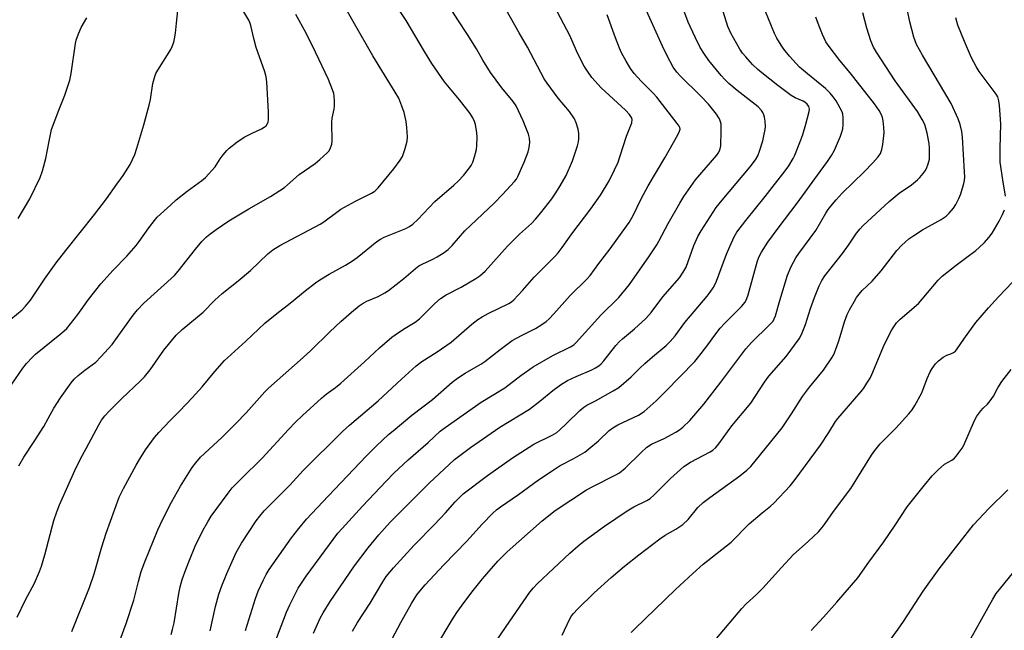
# Model space of a CAD drawing. Units: inches. Extents: x 1207772 to 1213771, y 565456 to 569456.
# Drawn here: x 1210978 to 1211321, y 568005 to 568217 of the extents above; entities that cross this region are included whole.
import ezdxf

# ---------------------------------------------------------------- set-up
doc = ezdxf.new("R2010")
doc.units = ezdxf.units.IN
doc.header["$MEASUREMENT"] = 0
doc.layers.add('Undefined', color=1, linetype='Continuous')

msp = doc.modelspace()

# ---------------------------------------------------------------- linework, layer by layer
at = {"layer": 'Undefined'}
for points, elevation in [([(1211093.88, 568004.58), (1211095.65, 568007.66), (1211100.09, 568014.31), (1211104.42, 568021.7), (1211105.68, 568023.64), (1211108.14, 568026.63), (1211115.37, 568034.46), (1211122.45, 568041.63), (1211126.21, 568045.73), (1211129.58, 568049.59), (1211131.19, 568051.19), (1211132.44, 568052.28), (1211140.86, 568058.68), (1211149.58, 568064.86), (1211157.01, 568069.59), (1211163.31, 568072.7), (1211164.93, 568073.67), (1211166.03, 568074.59), (1211168.35, 568076.76), (1211172.92, 568081.31), (1211174.29, 568082.43), (1211175.4, 568083.11), (1211178.38, 568084.63), (1211184.56, 568088.07), (1211186.55, 568089.31), (1211190.76, 568092.93), (1211193.7, 568095.87), (1211195.54, 568097.59), (1211198.19, 568099.9), (1211202.93, 568103.84), (1211204.41, 568105.2), (1211206.11, 568107.18), (1211209.41, 568111.87), (1211217.23, 568121.02), (1211218.29, 568122.39), (1211219.26, 568123.9), (1211219.84, 568124.94), (1211220.42, 568126.26), (1211222.11, 568130.57), (1211223.96, 568135.62), (1211225.05, 568138.27), (1211226.55, 568141.57), (1211227.51, 568143.27), (1211230.64, 568147.31), (1211237.4, 568155.61), (1211244.33, 568164.52), (1211245.6, 568166.29), (1211247.12, 568168.83), (1211247.67, 568169.97), (1211249.46, 568174.37), (1211250.48, 568177.12), (1211251.51, 568180.71), (1211252.63, 568185.19), (1211252.74, 568185.96), (1211252.55, 568186.86), (1211252.02, 568187.67), (1211251.21, 568188.33), (1211250.53, 568188.74), (1211247.82, 568189.92), (1211246.39, 568190.76), (1211241.78, 568194.17), (1211236.18, 568198.52), (1211234.86, 568199.68), (1211232.97, 568201.5), (1211230.63, 568204.1), (1211229.52, 568205.44), (1211228.62, 568206.85), (1211225.5, 568212.38), (1211224.37, 568214.64), (1211219.97, 568228.95)], 488), ([(1210970.33, 568083.03), (1210979.39, 568095.96), (1210980.66, 568097.62), (1210982.68, 568099.83), (1210983.74, 568100.88), (1210992.23, 568107.68), (1210993.76, 568108.98), (1210994.58, 568109.81), (1210998.45, 568114.67), (1211002.14, 568119.84), (1211006.49, 568125.27), (1211010.73, 568130.02), (1211015.47, 568134.9), (1211018.73, 568138.59), (1211019.81, 568139.97), (1211023.19, 568144.79), (1211025.12, 568147.3), (1211026.05, 568148.39), (1211030.73, 568152.73), (1211032.69, 568154.44), (1211036.48, 568157.48), (1211041.57, 568161.17), (1211042.89, 568162.26), (1211046.17, 568165.94), (1211047.99, 568168.71), (1211048.99, 568170.07), (1211050.22, 568171.6), (1211051.04, 568172.38), (1211053.75, 568174.5), (1211056.33, 568176.18), (1211059.01, 568177.64), (1211062.25, 568179.11), (1211063.28, 568179.68), (1211063.87, 568180.2), (1211064.44, 568181.03), (1211064.63, 568181.49), (1211064.77, 568182.32), (1211064.74, 568184.94), (1211064.1, 568195.46), (1211063.91, 568197.18), (1211063.45, 568198.87), (1211060.48, 568207.43), (1211059.68, 568210.52), (1211058.64, 568215.07), (1211058.27, 568216.11), (1211057.88, 568216.91), (1211054.62, 568222.36)], 468), ([(1210996.38, 568004.5), (1211002.53, 568019.8), (1211004.1, 568024.57), (1211006.82, 568033.91), (1211008.35, 568038.7), (1211012.86, 568051.12), (1211014.33, 568054.22), (1211018.74, 568062.24), (1211019.92, 568064.29), (1211021.96, 568067.56), (1211025.14, 568071.85), (1211026.62, 568073.69), (1211030.4, 568077.72), (1211033.87, 568081.15), (1211038.19, 568085.63), (1211041.62, 568089.48), (1211046.09, 568094.83), (1211049.41, 568098.59), (1211050.45, 568099.62), (1211056.81, 568105.38), (1211063.49, 568111.6), (1211067.6, 568115.03), (1211072.25, 568118.59), (1211077.44, 568122.82), (1211081.06, 568125.66), (1211082.53, 568126.64), (1211085.86, 568128.65), (1211091.47, 568131.79), (1211093.9, 568133.26), (1211095.53, 568134.48), (1211102.44, 568140.01), (1211103.68, 568140.77), (1211104.98, 568141.44), (1211112.44, 568144.5), (1211113.7, 568145.19), (1211114.93, 568146), (1211116.61, 568147.58), (1211122.52, 568153.93), (1211129.18, 568159.56), (1211130.66, 568160.98), (1211132.47, 568162.94), (1211134.27, 568165.14), (1211135.14, 568166.41), (1211135.72, 568167.59), (1211136.37, 568169.42), (1211136.98, 568171.92), (1211137.14, 568173.35), (1211137.26, 568176.27), (1211137.16, 568177.72), (1211136.7, 568180.61), (1211136.39, 568181.71), (1211135.81, 568182.96), (1211134.82, 568184.45), (1211131.13, 568189.18), (1211125.95, 568195.5), (1211121.54, 568201.85), (1211118.91, 568206.01), (1211112.61, 568216.71), (1211108.51, 568222.89)], 474), ([(1211010.25, 567993.73), (1211015.24, 568007.26), (1211017.93, 568015.4), (1211019.5, 568021.91), (1211020.47, 568025.32), (1211021.71, 568028.65), (1211026.26, 568039.8), (1211027.97, 568043.54), (1211031.06, 568049.48), (1211034.15, 568055.03), (1211038.25, 568061.47), (1211039.42, 568063.12), (1211041.06, 568065.01), (1211048.57, 568071.94), (1211053.52, 568076.87), (1211056.97, 568080.48), (1211063.46, 568087.73), (1211064.69, 568089.01), (1211076.84, 568099.71), (1211079.41, 568102.12), (1211086.02, 568108.61), (1211089.83, 568112.16), (1211093.53, 568115.47), (1211096.21, 568117.65), (1211097.61, 568118.58), (1211098.86, 568119.2), (1211102.81, 568120.91), (1211105.19, 568122.15), (1211106.45, 568122.92), (1211111.79, 568127.08), (1211115.84, 568130.6), (1211116.99, 568131.49), (1211118.14, 568132.14), (1211121.6, 568133.75), (1211123.38, 568134.66), (1211125.85, 568136.14), (1211127.18, 568137.16), (1211128.56, 568138.54), (1211133.03, 568143.73), (1211143.22, 568153.29), (1211146.07, 568156.26), (1211150.2, 568160.78), (1211150.91, 568161.69), (1211151.41, 568162.55), (1211153.55, 568167.56), (1211154.96, 568171.18), (1211155.4, 568172.6), (1211155.58, 568174.37), (1211155.51, 568175.83), (1211155.1, 568177.24), (1211153.28, 568181.93), (1211150.81, 568187.06), (1211149.79, 568188.57), (1211145.88, 568193.37), (1211141.93, 568198.68), (1211139.27, 568203), (1211137.05, 568206.88), (1211133.93, 568211.87), (1211130.53, 568216.98), (1211127.68, 568221.46)], 476), ([(1211030.93, 568003.51), (1211031.41, 568005.22), (1211031.94, 568007.55), (1211033.59, 568017.69), (1211034.03, 568020), (1211034.75, 568022.52), (1211036, 568026.05), (1211037.24, 568029.3), (1211039.3, 568034.13), (1211041.95, 568039.56), (1211043.59, 568042.62), (1211044.75, 568044.55), (1211050.68, 568052.61), (1211052.16, 568054.44), (1211057.21, 568059.54), (1211060.61, 568062.72), (1211062.58, 568064.69), (1211071.65, 568074.68), (1211074.09, 568077.22), (1211076.51, 568079.55), (1211083.16, 568085.56), (1211084.77, 568086.9), (1211088.07, 568089.25), (1211089.91, 568090.78), (1211098.07, 568098.18), (1211103.28, 568103.02), (1211107.64, 568106.76), (1211108.79, 568107.61), (1211111.67, 568109.49), (1211115.69, 568111.94), (1211117.24, 568113.09), (1211122.56, 568118.39), (1211124.49, 568120.13), (1211126.49, 568121.43), (1211131.69, 568124.15), (1211136.84, 568127.1), (1211138.24, 568128.08), (1211140.1, 568129.72), (1211147.77, 568138.38), (1211152.04, 568142.59), (1211156.19, 568146.23), (1211157.58, 568147.71), (1211159.44, 568149.94), (1211163.19, 568154.79), (1211164.65, 568156.9), (1211166.17, 568159.34), (1211168.18, 568162.88), (1211170.46, 568167.98), (1211172.16, 568173.17), (1211172.51, 568174.6), (1211172.63, 568175.61), (1211172.61, 568177.56), (1211172.43, 568178.96), (1211171.73, 568181.23), (1211171.11, 568182.55), (1211169.33, 568185.16), (1211165.47, 568189.81), (1211161.59, 568194.99), (1211160.59, 568196.45), (1211154.72, 568207.44), (1211151.9, 568212.51), (1211147.39, 568220.41)], 478), ([(1211044.49, 568004.69), (1211046.3, 568013.17), (1211047.52, 568017.52), (1211048.5, 568020.31), (1211050.2, 568024.68), (1211053.53, 568031.93), (1211055.36, 568035.14), (1211060.49, 568042.97), (1211061.7, 568044.61), (1211063.23, 568046.39), (1211072.2, 568055.39), (1211076.76, 568060.49), (1211090.48, 568073.94), (1211092.91, 568076.14), (1211102.81, 568084.58), (1211110.92, 568092.13), (1211116.01, 568096.74), (1211118.07, 568098.31), (1211123.39, 568101.66), (1211128.25, 568105.03), (1211135.45, 568111.32), (1211137.52, 568112.87), (1211138.99, 568113.8), (1211141.09, 568114.96), (1211148.33, 568118.42), (1211149.23, 568119.01), (1211150.07, 568119.73), (1211153.06, 568122.97), (1211157.08, 568127.64), (1211164.5, 568134.99), (1211165.46, 568136.06), (1211166.86, 568137.86), (1211170.18, 568142.63), (1211176.74, 568151.28), (1211180.14, 568156.07), (1211183.15, 568161.11), (1211185.06, 568164.84), (1211186.23, 568167.5), (1211187.01, 568169.69), (1211189.17, 568176.54), (1211190.98, 568181.23), (1211191.17, 568182.32), (1211190.97, 568183.07), (1211190.21, 568184.16), (1211188.84, 568185.6), (1211180.39, 568193.31), (1211177.12, 568197), (1211175.6, 568199.15), (1211174.5, 568200.9), (1211173.78, 568202.19), (1211171.83, 568206.22), (1211169.43, 568211.49), (1211164.1, 568221.64)], 480), ([(1211066.75, 567999.95), (1211070.98, 568011.17), (1211072.14, 568013.77), (1211075.09, 568019.51), (1211076.17, 568021.29), (1211077.83, 568023.69), (1211084.32, 568032.54), (1211088.89, 568038.61), (1211090.34, 568040.31), (1211097.44, 568048.09), (1211105.6, 568056.76), (1211108.35, 568059.55), (1211113.28, 568064.14), (1211120.24, 568070.14), (1211124.38, 568074.06), (1211126.14, 568075.41), (1211138.7, 568084.17), (1211146.86, 568089.18), (1211152.49, 568093.41), (1211156.75, 568096.49), (1211163.61, 568100.35), (1211169.72, 568103.38), (1211170.86, 568104.14), (1211171.71, 568104.95), (1211180.22, 568114.44), (1211186.55, 568120.49), (1211190.17, 568125.08), (1211197.17, 568134.96), (1211199.72, 568138.82), (1211200.45, 568140.1), (1211203.63, 568146.29), (1211207.72, 568153.35), (1211209.12, 568155.58), (1211213.16, 568161.41), (1211220.55, 568170), (1211221.07, 568170.69), (1211221.49, 568171.43), (1211221.74, 568172.15), (1211221.91, 568173.19), (1211222.14, 568178.32), (1211222.03, 568180.8), (1211221.85, 568181.58), (1211221.48, 568182.57), (1211221.09, 568183.29), (1211220.42, 568184.26), (1211217.65, 568187.7), (1211215, 568190.48), (1211207.85, 568197.56), (1211206.7, 568198.81), (1211205.45, 568200.56), (1211203.4, 568204.27), (1211201.68, 568207.85), (1211195.14, 568222.39)], 484), ([(1211080.43, 568003.88), (1211082.68, 568009.17), (1211083.69, 568011.02), (1211086.17, 568014.95), (1211094.67, 568027.26), (1211099.34, 568033.54), (1211103.09, 568038.03), (1211106.99, 568042.45), (1211120.58, 568056.02), (1211129.44, 568064.23), (1211134.92, 568068.45), (1211145.13, 568075.47), (1211155.49, 568081.75), (1211159.02, 568084.51), (1211163.54, 568088.24), (1211166.22, 568090.2), (1211168.71, 568091.66), (1211171.69, 568093.07), (1211177.17, 568095.45), (1211178.39, 568096.1), (1211179.54, 568096.84), (1211180.33, 568097.52), (1211181.26, 568098.49), (1211185.47, 568103.83), (1211186.76, 568105.28), (1211187.81, 568106.23), (1211191.9, 568109.62), (1211195.95, 568113.24), (1211197.73, 568115.32), (1211201.75, 568120.72), (1211207.55, 568127.41), (1211208.92, 568129.28), (1211209.86, 568131.12), (1211212.62, 568138.63), (1211213.99, 568141.74), (1211215.13, 568143.66), (1211220.39, 568151.74), (1211222.4, 568154.4), (1211232.14, 568165.93), (1211234.03, 568168.41), (1211234.85, 568169.74), (1211235.45, 568171.31), (1211236.55, 568174.98), (1211236.94, 568176.65), (1211237.34, 568178.86), (1211237.45, 568179.99), (1211237.39, 568181.76), (1211237.2, 568183.22), (1211236.95, 568184.03), (1211236.57, 568184.79), (1211236.12, 568185.5), (1211234.95, 568186.72), (1211227.66, 568192.39), (1211224.74, 568194.86), (1211223.36, 568196.22), (1211222.04, 568197.7), (1211217.8, 568202.9), (1211216.34, 568205.01), (1211214.83, 568207.42), (1211213.01, 568210.96), (1211210.65, 568216.23), (1211208.01, 568222.96)], 486), ([(1210969.17, 568108.17), (1210979.06, 568116.25), (1210980.25, 568117.47), (1210982.05, 568119.63), (1210986.91, 568126.85), (1210990.95, 568132.59), (1210994.29, 568136.88), (1211004.29, 568149.31), (1211008.43, 568154.82), (1211011.96, 568159.89), (1211014.24, 568162.91), (1211016.65, 568166.72), (1211018.23, 568170.22), (1211018.95, 568172.36), (1211021.4, 568180.49), (1211023.25, 568187.29), (1211023.69, 568189.3), (1211024.53, 568194.87), (1211025.19, 568197.31), (1211025.61, 568198.33), (1211026.29, 568199.55), (1211030.83, 568206.66), (1211031.29, 568207.69), (1211031.83, 568209.26), (1211032.11, 568210.35), (1211032.4, 568212.38), (1211032.8, 568215.86), (1211033.16, 568220.18)], 466), ([(1210977.39, 568009.45), (1210980.3, 568015.47), (1210983.41, 568021.34), (1210985.13, 568025.34), (1210985.81, 568027.25), (1210987, 568031.14), (1210990.09, 568043.01), (1210991.15, 568046.04), (1210992.12, 568048.49), (1210997.46, 568060.45), (1210999.52, 568064.69), (1211001.31, 568068.12), (1211005.74, 568076.29), (1211006.69, 568077.9), (1211007.86, 568079.41), (1211009.56, 568081.28), (1211013.77, 568085.41), (1211020.18, 568091.52), (1211021.59, 568092.99), (1211023.57, 568095.39), (1211028.4, 568102.29), (1211032.66, 568107.39), (1211034.75, 568109.38), (1211042.01, 568115.42), (1211046.12, 568119.6), (1211048.67, 568121.96), (1211054.14, 568126.32), (1211058.46, 568129.88), (1211064.54, 568135.74), (1211066.27, 568137.14), (1211068.69, 568138.62), (1211082.74, 568146.01), (1211083.98, 568146.82), (1211088.44, 568150.19), (1211089.86, 568151.17), (1211095.03, 568153.99), (1211100.53, 568156.72), (1211101.71, 568157.47), (1211102.87, 568158.6), (1211108.29, 568165.22), (1211110.55, 568168.25), (1211111.27, 568169.5), (1211112.21, 568172.31), (1211112.91, 568174.88), (1211113, 568176.33), (1211112.84, 568179.57), (1211112.63, 568181.62), (1211111.88, 568184.77), (1211111.13, 568187), (1211110.03, 568189.73), (1211108.81, 568191.91), (1211105, 568197.85), (1211101.02, 568204.5), (1211094.68, 568215.63), (1211092.15, 568219.91)], 472), ([(1210977.76, 568147.92), (1210981.75, 568154.82), (1210985.35, 568162.19), (1210986.18, 568164.52), (1210987.39, 568168.83), (1210988.45, 568174.88), (1210989.33, 568178.93), (1210991.85, 568185.66), (1210993.99, 568190.84), (1210995.69, 568196.03), (1210996.12, 568198.36), (1210997.6, 568208.75), (1210997.87, 568209.87), (1210998.64, 568212.14), (1210999.58, 568214.34), (1211001.53, 568217.7)], 464), ([(1210977.95, 568062.05), (1210979.68, 568065.11), (1210983.31, 568070.53), (1210986.6, 568075.68), (1210988.19, 568078.46), (1210990.14, 568082.11), (1210992.44, 568085.72), (1210996.16, 568090.9), (1210997.22, 568092.2), (1210998.54, 568093.38), (1211000.86, 568095.24), (1211004.66, 568098.03), (1211006.49, 568099.87), (1211010.34, 568104.2), (1211017.7, 568114.36), (1211019.18, 568116.23), (1211021.43, 568118.52), (1211032.09, 568128.23), (1211033.33, 568129.67), (1211039.31, 568137.32), (1211041.57, 568139.94), (1211043.24, 568141.59), (1211044.36, 568142.56), (1211046.52, 568144.19), (1211050.98, 568147.2), (1211057.95, 568151.35), (1211065.45, 568155.63), (1211070.3, 568158.77), (1211071.36, 568159.63), (1211075.4, 568163.24), (1211080.91, 568167.13), (1211082.52, 568168.42), (1211085.17, 568170.75), (1211085.73, 568171.4), (1211086.13, 568172.14), (1211086.7, 568173.76), (1211086.91, 568174.88), (1211086.92, 568176.03), (1211086.71, 568180.11), (1211086.72, 568181.49), (1211086.9, 568182.85), (1211087.51, 568185.99), (1211087.65, 568187.13), (1211087.64, 568188.82), (1211087.53, 568190.51), (1211087.39, 568191.35), (1211086.95, 568192.72), (1211085.57, 568196.22), (1211081.04, 568205.77), (1211077.82, 568212.31), (1211074.23, 568218.8)], 470), ([(1211056.77, 568004.9), (1211060.17, 568016.02), (1211061.16, 568018.56), (1211062.85, 568022.24), (1211063.9, 568024.28), (1211065, 568026.06), (1211072.78, 568037.05), (1211075.31, 568040.33), (1211077.96, 568043.48), (1211085.43, 568051.5), (1211098.79, 568065.53), (1211102.26, 568068.95), (1211106.46, 568072.89), (1211108.05, 568074.27), (1211114.56, 568079.6), (1211121.75, 568085.15), (1211128.54, 568091.08), (1211130.42, 568092.52), (1211133.08, 568094.3), (1211138.58, 568097.39), (1211139.97, 568098.26), (1211145.23, 568102.41), (1211149.46, 568105.56), (1211152.67, 568107.38), (1211157.51, 568109.76), (1211159.78, 568111.14), (1211161.22, 568112.15), (1211162.31, 568113.13), (1211163.95, 568114.8), (1211169.59, 568121.2), (1211175.44, 568126.94), (1211176.54, 568128.23), (1211179.55, 568132.37), (1211183.49, 568137.42), (1211187.72, 568143.21), (1211190.08, 568146.62), (1211191.45, 568149), (1211194.31, 568154.76), (1211196.67, 568159.31), (1211202.47, 568169.08), (1211207, 568176.99), (1211207.65, 568178.26), (1211207.83, 568179.02), (1211207.73, 568179.56), (1211207.49, 568180.05), (1211206.82, 568181), (1211199.72, 568190.13), (1211198.39, 568191.57), (1211194.33, 568195.7), (1211191.85, 568198.4), (1211190.61, 568200.08), (1211189.08, 568202.59), (1211187.49, 568205.57), (1211186.77, 568207.14), (1211185.36, 568210.73), (1211182.47, 568218.68)], 482), ([(1211107.67, 568001.93), (1211110.71, 568007.67), (1211114.41, 568014.21), (1211116.35, 568017.27), (1211117.36, 568018.57), (1211119.21, 568020.73), (1211125.64, 568027.67), (1211133.68, 568035.88), (1211139.04, 568041.76), (1211142.77, 568045.61), (1211144.01, 568046.76), (1211145.36, 568047.78), (1211151.69, 568052.14), (1211158.64, 568057.22), (1211164.37, 568061.03), (1211166.13, 568062.12), (1211170.68, 568064.53), (1211174.74, 568066.84), (1211176.13, 568067.93), (1211179.5, 568070.78), (1211183.16, 568074.3), (1211184.37, 568075.3), (1211186.15, 568076.26), (1211193.34, 568079.7), (1211195.3, 568080.91), (1211199.44, 568084.61), (1211202.73, 568087.82), (1211212.89, 568098.35), (1211213.89, 568099.45), (1211215.17, 568101.07), (1211217.5, 568104.13), (1211219.83, 568107.41), (1211221.73, 568109.84), (1211223.29, 568111.52), (1211229.16, 568117.38), (1211230.42, 568118.93), (1211231.04, 568120.13), (1211231.5, 568121.46), (1211234.67, 568133.25), (1211235.27, 568134.77), (1211236.08, 568136.23), (1211238.36, 568139.72), (1211241.84, 568144.6), (1211248.45, 568153.31), (1211256.44, 568164.3), (1211259.08, 568167.77), (1211260.46, 568169.89), (1211261.49, 568171.73), (1211263.57, 568176.55), (1211264.04, 568177.95), (1211264.32, 568179.08), (1211264.45, 568180.51), (1211264.5, 568183.09), (1211264.37, 568184.21), (1211264.09, 568185.02), (1211262.01, 568188.89), (1211261.03, 568190.27), (1211259.95, 568191.56), (1211258.31, 568193.15), (1211252.07, 568198.21), (1211249.36, 568200.58), (1211245.83, 568204.33), (1211243.91, 568206.75), (1211242.94, 568208.15), (1211241.47, 568210.65), (1211240.66, 568212.19), (1211237.55, 568219.92)], 490), ([(1211123.22, 567999.64), (1211128.6, 568008.6), (1211130.22, 568011.08), (1211132.93, 568014.87), (1211135.84, 568018.76), (1211139.15, 568022.76), (1211144.46, 568028.9), (1211147.74, 568032.21), (1211159.81, 568042.91), (1211164.42, 568046.51), (1211175.28, 568053.66), (1211177.7, 568055.01), (1211185.18, 568058.76), (1211186.72, 568059.64), (1211188.77, 568061.26), (1211194.23, 568066.73), (1211196.21, 568068.51), (1211197.89, 568069.55), (1211202.27, 568071.55), (1211206.35, 568073.7), (1211207.58, 568074.53), (1211208.74, 568075.43), (1211211.17, 568077.78), (1211216, 568083.46), (1211222.02, 568091.09), (1211230.61, 568102.66), (1211232.59, 568104.85), (1211238.92, 568111.04), (1211240.1, 568112.34), (1211240.53, 568113.09), (1211240.93, 568114.16), (1211242.46, 568119.49), (1211245.19, 568128.31), (1211246.39, 568131.35), (1211248.01, 568134.27), (1211249.04, 568135.77), (1211254.98, 568143.75), (1211258.5, 568149.87), (1211259.29, 568151.08), (1211260.18, 568152.25), (1211262.07, 568154.51), (1211264.16, 568156.76), (1211271.74, 568164.16), (1211274.81, 568167.34), (1211276.65, 568169.44), (1211277.43, 568170.59), (1211277.92, 568171.95), (1211278.32, 568173.65), (1211278.71, 568177.76), (1211278.66, 568179.54), (1211278.43, 568181.91), (1211278.19, 568183.01), (1211277.81, 568184.01), (1211277.01, 568185.45), (1211275.42, 568187.76), (1211266.91, 568198.56), (1211263.36, 568202.85), (1211259.59, 568207.73), (1211258.49, 568209.37), (1211257.83, 568210.57), (1211257.26, 568211.86), (1211256.13, 568214.77), (1211255.01, 568217.91)], 492), ([(1211141.62, 567997.85), (1211147.29, 568006.19), (1211155.63, 568018.15), (1211156.81, 568019.69), (1211158.17, 568021.08), (1211169.51, 568031.7), (1211172.36, 568034.24), (1211174.36, 568035.85), (1211181.49, 568041.06), (1211189.38, 568046.44), (1211191.71, 568047.78), (1211196.27, 568050.05), (1211197.44, 568050.75), (1211198.66, 568051.82), (1211204.48, 568057.71), (1211209.06, 568061.86), (1211211.39, 568063.37), (1211218.3, 568066.87), (1211219.23, 568067.48), (1211220.21, 568068.37), (1211221.27, 568069.71), (1211225.84, 568075.95), (1211232.37, 568083.81), (1211237.16, 568091.07), (1211238.63, 568093.16), (1211244.7, 568100.09), (1211249.22, 568106.16), (1211250.02, 568107.68), (1211251.41, 568111.16), (1211253.09, 568116.75), (1211254.47, 568120.54), (1211256.18, 568124.59), (1211257.05, 568126.45), (1211258.14, 568128.11), (1211262.54, 568133.56), (1211264.28, 568135.87), (1211266.29, 568138.66), (1211269.16, 568142.92), (1211270.37, 568144.42), (1211271.36, 568145.45), (1211280.46, 568153.88), (1211284.01, 568156.73), (1211288.23, 568159.71), (1211290.3, 568161.37), (1211291.12, 568162.22), (1211292.27, 568163.59), (1211292.99, 568164.53), (1211293.43, 568165.29), (1211294.05, 568166.92), (1211294.48, 568168.6), (1211294.55, 568169.75), (1211294.5, 568172.35), (1211294.34, 568174.08), (1211293.68, 568177.58), (1211293.28, 568179.31), (1211292.82, 568180.62), (1211291.97, 568182.42), (1211290.33, 568185.17), (1211282.51, 568195.82), (1211276.06, 568205.7), (1211275.01, 568207.44), (1211274.07, 568209.69), (1211272.68, 568214.09), (1211271.28, 568219.45)], 494), ([(1211166.8, 568003.19), (1211169.35, 568008.72), (1211170.07, 568009.92), (1211170.77, 568010.79), (1211172.15, 568012.25), (1211177.98, 568017.89), (1211183.9, 568023.3), (1211188.48, 568027.15), (1211193.42, 568031.1), (1211200.73, 568036.74), (1211202.56, 568037.93), (1211206.38, 568040.1), (1211208.74, 568041.65), (1211210.59, 568043.38), (1211214.02, 568047.56), (1211215.87, 568049.35), (1211218.18, 568051.11), (1211228.56, 568058.54), (1211231.02, 568060.5), (1211232.4, 568061.84), (1211239.35, 568070.36), (1211243.3, 568075.31), (1211246.54, 568080.11), (1211250.36, 568086.15), (1211252.82, 568089.42), (1211257.69, 568095.26), (1211260.56, 568099.56), (1211261.13, 568100.55), (1211261.48, 568101.34), (1211262.86, 568105.12), (1211263.49, 568107.04), (1211264.92, 568112.11), (1211265.87, 568114.62), (1211266.65, 568116.21), (1211268.4, 568119.26), (1211269.18, 568120.5), (1211270.06, 568121.69), (1211271.15, 568122.94), (1211274.52, 568126.26), (1211277.74, 568129.75), (1211283.2, 568136.83), (1211284.71, 568138.55), (1211287.33, 568140.88), (1211289.01, 568142.09), (1211292.03, 568144), (1211298.55, 568147.63), (1211300.26, 568148.76), (1211301.31, 568149.77), (1211302.83, 568151.57), (1211303.62, 568152.83), (1211304.73, 568154.94), (1211305.39, 568156.56), (1211306.44, 568160.12), (1211306.67, 568161.23), (1211306.74, 568162.41), (1211306.69, 568164.2), (1211306, 568176.24), (1211305.72, 568178.2), (1211305.21, 568180.66), (1211304.47, 568182.56), (1211301.99, 568187.9), (1211292.02, 568204.67), (1211290.03, 568208.39), (1211289.06, 568210.94), (1211287.67, 568216.28), (1211286.89, 568220.23)], 496), ([(1211320.94, 568155.78), (1211319.95, 568161.46), (1211319.11, 568167.58), (1211319.06, 568172.34), (1211319.25, 568180.82), (1211318.88, 568187.19), (1211318.64, 568188.89), (1211318.2, 568190.19), (1211317.69, 568191.16), (1211311.74, 568199.02), (1211310.7, 568200.73), (1211309.06, 568203.74), (1211306.61, 568209.45), (1211304.39, 568215.19), (1211303.67, 568217.67)], 498), ([(1211190.83, 568004.19), (1211192.02, 568005.42), (1211206.24, 568019.15), (1211212.18, 568024.66), (1211215.77, 568027.85), (1211225.61, 568035.55), (1211231.86, 568041.85), (1211236.3, 568045.67), (1211239.25, 568048), (1211240.44, 568049.06), (1211246.01, 568055.15), (1211247.79, 568057.32), (1211256.56, 568069.18), (1211259.48, 568073.62), (1211261.85, 568077.47), (1211262.58, 568078.52), (1211270.73, 568087.88), (1211271.62, 568089.04), (1211272.77, 568090.75), (1211273.86, 568092.5), (1211274.5, 568093.79), (1211278.81, 568104.29), (1211281.43, 568109.31), (1211283.04, 568111.7), (1211284.34, 568113.04), (1211290.62, 568118.47), (1211291.98, 568120), (1211297.49, 568126.52), (1211298.96, 568127.99), (1211303.73, 568131.81), (1211307.53, 568134.5), (1211310.61, 568136.89), (1211311.74, 568137.85), (1211313.58, 568139.68), (1211315.15, 568141.39), (1211316.3, 568142.89), (1211318.71, 568147.08), (1211319.86, 568149.41), (1211320.57, 568151)], 498), ([(1211218.63, 567999.86), (1211229.22, 568012.5), (1211230.76, 568014.1), (1211234.41, 568017.4), (1211236.58, 568019.58), (1211243.06, 568026.79), (1211247.13, 568031.15), (1211252.44, 568035.91), (1211255.88, 568039.16), (1211257.23, 568040.66), (1211258.26, 568042.01), (1211261.15, 568046.24), (1211267.2, 568054.2), (1211274.36, 568065.78), (1211275.51, 568067.43), (1211277.34, 568069.64), (1211282.85, 568075.13), (1211287.35, 568080.11), (1211288.46, 568081.46), (1211289.39, 568082.99), (1211291.8, 568087.46), (1211293.71, 568092.38), (1211294.77, 568094.69), (1211295.48, 568095.9), (1211296.61, 568097.51), (1211297.59, 568098.54), (1211299.24, 568099.76), (1211300.5, 568100.48), (1211301.87, 568100.97), (1211302.88, 568101.44), (1211303.55, 568101.9), (1211303.94, 568102.31), (1211306.71, 568106.46), (1211310.58, 568111.8), (1211315.05, 568116.96), (1211318.53, 568120.77), (1211323.43, 568125.95)], 500), ([(1211253.36, 568004.89), (1211257.62, 568009.44), (1211262.32, 568014.68), (1211269.6, 568023.16), (1211273.38, 568028.54), (1211278.57, 568035.67), (1211282.56, 568041.48), (1211286.7, 568047.78), (1211292.8, 568055.32), (1211295.46, 568058.54), (1211297.55, 568060.65), (1211299.76, 568062.61), (1211302.23, 568064.08), (1211303.18, 568064.76), (1211303.78, 568065.39), (1211304.87, 568066.79), (1211305.88, 568068.24), (1211306.43, 568069.26), (1211310.11, 568077.78), (1211310.91, 568079.33), (1211312.37, 568081.19), (1211313.18, 568082.05), (1211314.69, 568083.46), (1211315.62, 568084.58), (1211316.79, 568086.27), (1211318.26, 568089.15), (1211319.66, 568091.32), (1211322.9, 568095.49)], 502), ([(1211278.15, 567997.86), (1211283.65, 568005.26), (1211285.49, 568007.98), (1211292.3, 568018.47), (1211297.88, 568026.22), (1211302.76, 568032.57), (1211309.85, 568041.51), (1211315.18, 568047.25), (1211321.71, 568053.73)], 504), ([(1211306.71, 567998.1), (1211316.51, 568015.76), (1211317.73, 568017.67), (1211319.27, 568019.71), (1211324.89, 568026.52)], 506)]:
    msp.add_lwpolyline(points, dxfattribs=dict(at, elevation=elevation))

doc.saveas('drawing.dxf')
